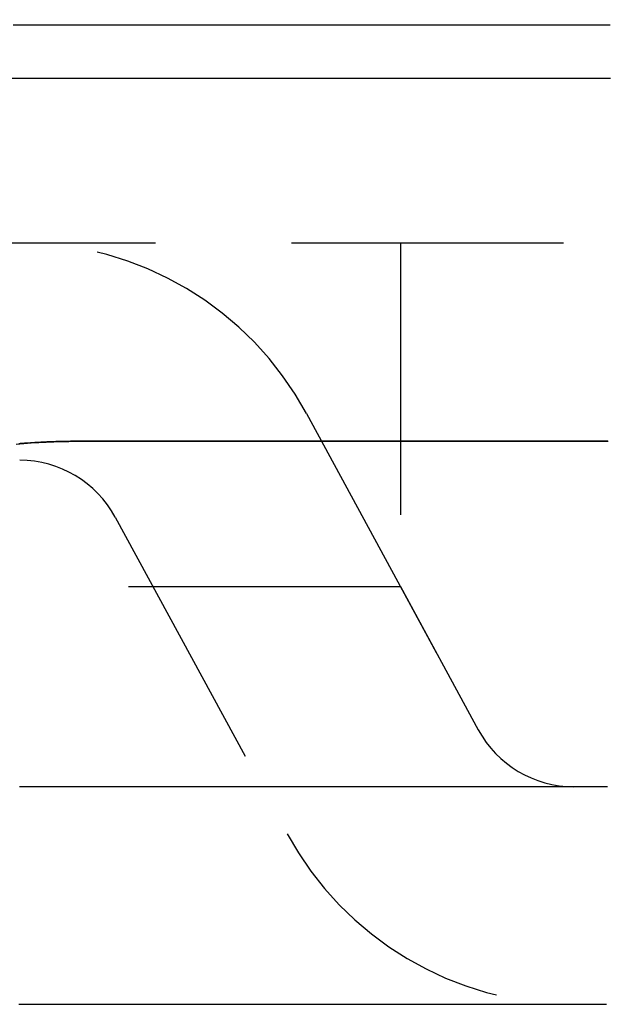
# Model space of a CAD drawing. Extents: x -224 to 51, y -174 to 2000.
# Drawn here: x 32 to 37, y -159 to -149 of the extents above; entities that cross this region are included whole.
import ezdxf

# ---------------------------------------------------------------- set-up
doc = ezdxf.new("R2010")
doc.units = 0
doc.header["$LTSCALE"] = 10
doc.linetypes.add('VERDECKT', pattern=[0.375, 0.25, -0.125])
doc.layers.get('0').update_dxf_attribs({"linetype": 'CONTINUOUS'})
doc.layers.add('STEMPEL', color=3, linetype='CONTINUOUS')

# ---------------------------------------------------------------- blocks, each defined once
blk = doc.blocks.new('A$CD172AA30')
at = {"color": 1, "linetype": 'VERDECKT'}
for p, q in [((4, -51.5), (46, -51.5)), ((35, -51.5), (35, -54.65863)), ((34.13632, -53.06828), (35.7161, -55.97724)), ((32.37877, -54.02276), (33.95856, -56.93172)), ((-35, -54.65863), (35, -54.65863)), ((35, -54.65863), (35.7161, -55.97724))]:
    blk.add_line(p, q, dxfattribs=at)
at = {"color": 3}
for points in [[(36.9277, -49.5, 0), (36.8508, -49.5, 0), (36.7736, -49.5, 0), (36.6962, -49.5, 0), (36.6185, -49.5, 0), (36.5406, -49.5, 0), (36.4624, -49.5, 0), (36.3839, -49.5, 0), (36.3052, -49.5, 0), (36.2263, -49.5, 0), (36.1471, -49.5, 0), (36.0677, -49.5, 0), (35.988, -49.5, 0), (35.908, -49.5, 0), (35.8278, -49.5, 0), (35.7474, -49.5, 0), (35.6667, -49.5, 0), (35.5858, -49.5, 0), (35.5046, -49.5, 0), (35.4231, -49.5, 0), (35.3415, -49.5, 0), (35.2596, -49.5, 0), (35.1774, -49.5, 0), (35.095, -49.5, 0), (35.0123, -49.5, 0), (34.9295, -49.5, 0), (34.8463, -49.5, 0), (34.7629, -49.5, 0), (34.6793, -49.5, 0), (34.5955, -49.5, 0), (34.5114, -49.5, 0), (34.4271, -49.5, 0), (34.3425, -49.5, 0), (34.2577, -49.5, 0), (34.1726, -49.5, 0), (34.0873, -49.5, 0), (34.0018, -49.5, 0), (33.9161, -49.5, 0), (33.8301, -49.5, 0), (33.7439, -49.5, 0), (33.6574, -49.5, 0), (33.5707, -49.5, 0), (33.4838, -49.5, 0), (33.3966, -49.5, 0), (33.3092, -49.5, 0), (33.2216, -49.5, 0), (33.1338, -49.5, 0), (33.0457, -49.5, 0), (32.9574, -49.5, 0), (32.8688, -49.5, 0), (32.7801, -49.5, 0), (32.6911, -49.5, 0), (32.6022, -49.5, 0), (32.5131, -49.5, 0), (32.424, -49.5, 0), (32.3348, -49.5, 0), (32.2455, -49.5, 0), (32.1562, -49.5, 0), (32.0668, -49.5, 0), (31.9773, -49.5, 0), (31.8877, -49.5, 0), (31.7981, -49.5, 0), (31.7085, -49.5, 0), (31.6187, -49.5, 0), (31.5289, -49.5, 0), (31.439, -49.5, 0)], [(36.9303, -49.99, 0), (36.8505, -49.99, 0), (36.7704, -49.99, 0), (36.6902, -49.99, 0), (36.6097, -49.99, 0), (36.529, -49.99, 0), (36.4481, -49.99, 0), (36.367, -49.99, 0), (36.2857, -49.99, 0), (36.2042, -49.99, 0), (36.1225, -49.99, 0), (36.0406, -49.99, 0), (35.9584, -49.99, 0), (35.8761, -49.99, 0), (35.7936, -49.99, 0), (35.7108, -49.99, 0), (35.6279, -49.99, 0), (35.5447, -49.99, 0), (35.4614, -49.99, 0), (35.3778, -49.99, 0), (35.2941, -49.99, 0), (35.2101, -49.99, 0), (35.126, -49.99, 0), (35.0416, -49.99, 0), (34.9571, -49.99, 0), (34.8723, -49.99, 0), (34.7874, -49.99, 0), (34.7023, -49.99, 0), (34.6169, -49.99, 0), (34.5314, -49.99, 0), (34.4457, -49.99, 0), (34.3598, -49.99, 0), (34.2737, -49.99, 0), (34.1874, -49.99, 0), (34.1009, -49.99, 0), (34.0144, -49.99, 0), (33.9279, -49.99, 0), (33.8414, -49.99, 0), (33.7549, -49.99, 0), (33.6684, -49.99, 0), (33.5819, -49.99, 0), (33.4954, -49.99, 0), (33.4089, -49.99, 0), (33.3224, -49.99, 0), (33.2359, -49.99, 0), (33.1494, -49.99, 0), (33.0629, -49.99, 0), (32.9764, -49.99, 0), (32.8899, -49.99, 0), (32.8034, -49.99, 0), (32.7169, -49.99, 0), (32.6304, -49.99, 0), (32.5439, -49.99, 0), (32.4574, -49.99, 0), (32.3709, -49.99, 0), (32.2844, -49.99, 0), (32.1979, -49.99, 0), (32.1114, -49.99, 0), (32.0249, -49.99, 0), (31.9384, -49.99, 0), (31.8519, -49.99, 0), (31.7654, -49.99, 0), (31.6789, -49.99, 0), (31.5924, -49.99, 0), (31.5059, -49.99, 0), (31.4194, -49.99, 0)], [(31.4929, -58.5, 0), (31.505, -58.5, 0), (31.517, -58.5, 0), (31.529, -58.5, 0), (31.5411, -58.5, 0), (31.5531, -58.5, 0), (31.5651, -58.5, 0), (31.5772, -58.5, 0), (31.5892, -58.5, 0), (31.6012, -58.5, 0), (31.6132, -58.5, 0), (31.6252, -58.5, 0), (31.6372, -58.5, 0), (31.6492, -58.5, 0), (31.6612, -58.5, 0), (31.6732, -58.5, 0), (31.6852, -58.5, 0), (31.6972, -58.5, 0), (31.7091, -58.5, 0), (31.7211, -58.5, 0), (31.7331, -58.5, 0), (31.745, -58.5, 0), (31.757, -58.5, 0), (31.7689, -58.5, 0), (31.7809, -58.5, 0), (31.7928, -58.5, 0), (31.8047, -58.5, 0), (31.8167, -58.5, 0), (31.8286, -58.5, 0), (31.8405, -58.5, 0), (31.8524, -58.5, 0), (31.8643, -58.5, 0), (31.8762, -58.5, 0), (31.8881, -58.5, 0), (31.9, -58.5, 0), (31.9119, -58.5, 0), (31.9238, -58.5, 0), (31.9357, -58.5, 0), (31.9476, -58.5, 0), (31.9594, -58.5, 0), (31.9713, -58.5, 0), (31.9832, -58.5, 0), (31.995, -58.5, 0), (32.0069, -58.5, 0), (32.0187, -58.5, 0), (32.0306, -58.5, 0), (32.0424, -58.5, 0), (32.0542, -58.5, 0), (32.0661, -58.5, 0), (32.0779, -58.5, 0), (32.0897, -58.5, 0), (32.1015, -58.5, 0), (32.1133, -58.5, 0), (32.1251, -58.5, 0), (32.1369, -58.5, 0), (32.1487, -58.5, 0), (32.1605, -58.5, 0), (32.1723, -58.5, 0), (32.1841, -58.5, 0), (32.1959, -58.5, 0), (32.2076, -58.5, 0), (32.2194, -58.5, 0), (32.2312, -58.5, 0), (32.2429, -58.5, 0), (32.2547, -58.5, 0), (32.2664, -58.5, 0), (32.2782, -58.5, 0), (32.2899, -58.5, 0), (32.3016, -58.5, 0), (32.3134, -58.5, 0), (32.3251, -58.5, 0), (32.3368, -58.5, 0), (32.3485, -58.5, 0), (32.3602, -58.5, 0), (32.3719, -58.5, 0), (32.3836, -58.5, 0), (32.3953, -58.5, 0), (32.407, -58.5, 0), (32.4187, -58.5, 0), (32.4304, -58.5, 0), (32.442, -58.5, 0), (32.4537, -58.5, 0), (32.4654, -58.5, 0), (32.477, -58.5, 0), (32.4887, -58.5, 0), (32.5003, -58.5, 0), (32.512, -58.5, 0), (32.5236, -58.5, 0), (32.5353, -58.5, 0), (32.5469, -58.5, 0), (32.5585, -58.5, 0), (32.5701, -58.5, 0), (32.5817, -58.5, 0), (32.5933, -58.5, 0), (32.605, -58.5, 0), (32.6166, -58.5, 0), (32.6282, -58.5, 0), (32.6397, -58.5, 0), (32.6513, -58.5, 0), (32.6629, -58.5, 0), (32.6745, -58.5, 0), (32.6861, -58.5, 0), (32.6976, -58.5, 0), (32.7092, -58.5, 0), (32.7207, -58.5, 0), (32.7323, -58.5, 0), (32.7438, -58.5, 0), (32.7554, -58.5, 0), (32.7669, -58.5, 0), (32.7784, -58.5, 0), (32.79, -58.5, 0), (32.8015, -58.5, 0), (32.813, -58.5, 0), (32.8245, -58.5, 0), (32.836, -58.5, 0), (32.8475, -58.5, 0), (32.859, -58.5, 0), (32.8705, -58.5, 0), (32.882, -58.5, 0), (32.8935, -58.5, 0), (32.905, -58.5, 0), (32.9164, -58.5, 0), (32.9279, -58.5, 0), (32.9394, -58.5, 0), (32.9508, -58.5, 0), (32.9623, -58.5, 0), (32.9737, -58.5, 0), (32.9852, -58.5, 0), (32.9966, -58.5, 0), (33.008, -58.5, 0), (33.0195, -58.5, 0), (33.0309, -58.5, 0), (33.0423, -58.5, 0), (33.0537, -58.5, 0), (33.0651, -58.5, 0), (33.0765, -58.5, 0), (33.0879, -58.5, 0), (33.0993, -58.5, 0), (33.1107, -58.5, 0), (33.1221, -58.5, 0), (33.1335, -58.5, 0), (33.1448, -58.5, 0), (33.1562, -58.5, 0), (33.1676, -58.5, 0), (33.1789, -58.5, 0), (33.1903, -58.5, 0), (33.2016, -58.5, 0), (33.213, -58.5, 0), (33.2243, -58.5, 0), (33.2356, -58.5, 0), (33.247, -58.5, 0), (33.2583, -58.5, 0), (33.2696, -58.5, 0), (33.2809, -58.5, 0), (33.2922, -58.5, 0), (33.3035, -58.5, 0), (33.3148, -58.5, 0), (33.3261, -58.5, 0), (33.3374, -58.5, 0), (33.3487, -58.5, 0), (33.36, -58.5, 0), (33.3713, -58.5, 0), (33.3825, -58.5, 0), (33.3938, -58.5, 0), (33.4051, -58.5, 0), (33.4163, -58.5, 0), (33.4276, -58.5, 0), (33.4388, -58.5, 0), (33.45, -58.5, 0), (33.4613, -58.5, 0), (33.4725, -58.5, 0), (33.4837, -58.5, 0), (33.495, -58.5, 0), (33.5062, -58.5, 0), (33.5174, -58.5, 0), (33.5286, -58.5, 0), (33.5398, -58.5, 0), (33.551, -58.5, 0), (33.5622, -58.5, 0), (33.5734, -58.5, 0), (33.5845, -58.5, 0), (33.5957, -58.5, 0), (33.6069, -58.5, 0), (33.6181, -58.5, 0), (33.6292, -58.5, 0), (33.6404, -58.5, 0), (33.6515, -58.5, 0), (33.6627, -58.5, 0), (33.6738, -58.5, 0), (33.685, -58.5, 0), (33.6961, -58.5, 0), (33.7072, -58.5, 0), (33.7183, -58.5, 0), (33.7295, -58.5, 0), (33.7406, -58.5, 0), (33.7517, -58.5, 0), (33.7628, -58.5, 0), (33.7739, -58.5, 0), (33.785, -58.5, 0), (33.7961, -58.5, 0), (33.8072, -58.5, 0), (33.8182, -58.5, 0), (33.8293, -58.5, 0), (33.8404, -58.5, 0), (33.8514, -58.5, 0), (33.8625, -58.5, 0), (33.8736, -58.5, 0), (33.8846, -58.5, 0), (33.8957, -58.5, 0), (33.9067, -58.5, 0), (33.9177, -58.5, 0), (33.9288, -58.5, 0), (33.9398, -58.5, 0), (33.9508, -58.5, 0), (33.9618, -58.5, 0), (33.9728, -58.5, 0), (33.9838, -58.5, 0), (33.9948, -58.5, 0), (34.0058, -58.5, 0), (34.0168, -58.5, 0), (34.0278, -58.5, 0), (34.0388, -58.5, 0), (34.0498, -58.5, 0), (34.0608, -58.5, 0), (34.0717, -58.5, 0), (34.0827, -58.5, 0), (34.0936, -58.5, 0), (34.1046, -58.5, 0), (34.1155, -58.5, 0), (34.1265, -58.5, 0), (34.1374, -58.5, 0), (34.1484, -58.5, 0), (34.1593, -58.5, 0), (34.1702, -58.5, 0), (34.1811, -58.5, 0), (34.1921, -58.5, 0), (34.203, -58.5, 0), (34.2139, -58.5, 0), (34.2248, -58.5, 0), (34.2357, -58.5, 0), (34.2466, -58.5, 0), (34.2574, -58.5, 0), (34.2683, -58.5, 0), (34.2792, -58.5, 0), (34.2901, -58.5, 0), (34.3009, -58.5, 0), (34.3118, -58.5, 0), (34.3226, -58.5, 0), (34.3335, -58.5, 0), (34.3443, -58.5, 0), (34.3552, -58.5, 0), (34.366, -58.5, 0), (34.3769, -58.5, 0), (34.3877, -58.5, 0), (34.3985, -58.5, 0), (34.4093, -58.5, 0), (34.4201, -58.5, 0), (34.431, -58.5, 0), (34.4418, -58.5, 0), (34.4526, -58.5, 0), (34.4634, -58.5, 0), (34.4741, -58.5, 0), (34.4849, -58.5, 0), (34.4957, -58.5, 0), (34.5065, -58.5, 0), (34.5173, -58.5, 0), (34.528, -58.5, 0), (34.5388, -58.5, 0), (34.5495, -58.5, 0), (34.5603, -58.5, 0), (34.571, -58.5, 0), (34.5818, -58.5, 0), (34.5925, -58.5, 0), (34.6033, -58.5, 0), (34.614, -58.5, 0), (34.6247, -58.5, 0), (34.6354, -58.5, 0), (34.6461, -58.5, 0), (34.6569, -58.5, 0), (34.6676, -58.5, 0), (34.6783, -58.5, 0), (34.689, -58.5, 0), (34.6996, -58.5, 0), (34.7103, -58.5, 0), (34.721, -58.5, 0), (34.7317, -58.5, 0), (34.7424, -58.5, 0), (34.753, -58.5, 0), (34.7637, -58.5, 0), (34.7744, -58.5, 0), (34.785, -58.5, 0), (34.7957, -58.5, 0), (34.8063, -58.5, 0), (34.8169, -58.5, 0), (34.8276, -58.5, 0), (34.8382, -58.5, 0), (34.8488, -58.5, 0), (34.8594, -58.5, 0), (34.8701, -58.5, 0), (34.8807, -58.5, 0), (34.8913, -58.5, 0), (34.9019, -58.5, 0), (34.9125, -58.5, 0), (34.9231, -58.5, 0), (34.9336, -58.5, 0), (34.9442, -58.5, 0), (34.9548, -58.5, 0), (34.9654, -58.5, 0), (34.9759, -58.5, 0), (34.9865, -58.5, 0), (34.9971, -58.5, 0), (35.0076, -58.5, 0), (35.0182, -58.5, 0), (35.0287, -58.5, 0), (35.0392, -58.5, 0), (35.0498, -58.5, 0), (35.0603, -58.5, 0), (35.0708, -58.5, 0), (35.0813, -58.5, 0), (35.0918, -58.5, 0), (35.1024, -58.5, 0), (35.1129, -58.5, 0), (35.1234, -58.5, 0), (35.1339, -58.5, 0), (35.1443, -58.5, 0), (35.1548, -58.5, 0), (35.1653, -58.5, 0), (35.1758, -58.5, 0), (35.1863, -58.5, 0), (35.1967, -58.5, 0), (35.2072, -58.5, 0), (35.2176, -58.5, 0), (35.2281, -58.5, 0), (35.2385, -58.5, 0), (35.249, -58.5, 0), (35.2594, -58.5, 0), (35.2698, -58.5, 0), (35.2803, -58.5, 0), (35.2907, -58.5, 0), (35.3011, -58.5, 0), (35.3115, -58.5, 0), (35.3219, -58.5, 0), (35.3323, -58.5, 0), (35.3427, -58.5, 0), (35.3531, -58.5, 0), (35.3635, -58.5, 0), (35.3739, -58.5, 0), (35.3843, -58.5, 0), (35.3946, -58.5, 0), (35.405, -58.5, 0), (35.4154, -58.5, 0), (35.4257, -58.5, 0), (35.4361, -58.5, 0), (35.4464, -58.5, 0), (35.4568, -58.5, 0), (35.4671, -58.5, 0), (35.4774, -58.5, 0), (35.4878, -58.5, 0), (35.4981, -58.5, 0), (35.5084, -58.5, 0), (35.5187, -58.5, 0), (35.529, -58.5, 0), (35.5393, -58.5, 0), (35.5496, -58.5, 0), (35.5599, -58.5, 0), (35.5702, -58.5, 0), (35.5805, -58.5, 0), (35.5908, -58.5, 0), (35.6011, -58.5, 0), (35.6113, -58.5, 0), (35.6216, -58.5, 0), (35.6318, -58.5, 0), (35.6421, -58.5, 0), (35.6524, -58.5, 0), (35.6626, -58.5, 0), (35.6728, -58.5, 0), (35.6831, -58.5, 0), (35.6933, -58.5, 0), (35.7035, -58.5, 0), (35.7137, -58.5, 0), (35.724, -58.5, 0), (35.7342, -58.5, 0), (35.7444, -58.5, 0), (35.7546, -58.5, 0), (35.7648, -58.5, 0), (35.775, -58.5, 0), (35.7851, -58.5, 0), (35.7953, -58.5, 0), (35.8055, -58.5, 0), (35.8157, -58.5, 0), (35.8258, -58.5, 0), (35.836, -58.5, 0), (35.8462, -58.5, 0), (35.8563, -58.5, 0), (35.8665, -58.5, 0), (35.8766, -58.5, 0), (35.8867, -58.5, 0), (35.8969, -58.5, 0), (35.907, -58.5, 0), (35.9171, -58.5, 0), (35.9272, -58.5, 0), (35.9373, -58.5, 0), (35.9474, -58.5, 0), (35.9575, -58.5, 0), (35.9676, -58.5, 0), (35.9777, -58.5, 0), (35.9878, -58.5, 0), (35.9979, -58.5, 0), (36.008, -58.5, 0), (36.018, -58.5, 0), (36.0281, -58.5, 0), (36.0382, -58.5, 0), (36.0482, -58.5, 0), (36.0583, -58.5, 0), (36.0683, -58.5, 0), (36.0784, -58.5, 0), (36.0884, -58.5, 0), (36.0984, -58.5, 0), (36.1084, -58.5, 0), (36.1185, -58.5, 0), (36.1285, -58.5, 0), (36.1385, -58.5, 0), (36.1485, -58.5, 0), (36.1585, -58.5, 0), (36.1685, -58.5, 0), (36.1785, -58.5, 0), (36.1885, -58.5, 0), (36.1985, -58.5, 0), (36.2084, -58.5, 0), (36.2184, -58.5, 0), (36.2284, -58.5, 0), (36.2383, -58.5, 0), (36.2483, -58.5, 0), (36.2582, -58.5, 0), (36.2682, -58.5, 0), (36.2781, -58.5, 0), (36.288, -58.5, 0), (36.298, -58.5, 0), (36.3079, -58.5, 0), (36.3178, -58.5, 0), (36.3277, -58.5, 0), (36.3376, -58.5, 0), (36.3475, -58.5, 0), (36.3574, -58.5, 0), (36.3673, -58.5, 0), (36.3772, -58.5, 0), (36.3871, -58.5, 0), (36.397, -58.5, 0), (36.4069, -58.5, 0), (36.4167, -58.5, 0), (36.4266, -58.5, 0), (36.4364, -58.5, 0), (36.4463, -58.5, 0), (36.4561, -58.5, 0), (36.466, -58.5, 0), (36.4758, -58.5, 0), (36.4857, -58.5, 0), (36.4955, -58.5, 0), (36.5053, -58.5, 0), (36.5151, -58.5, 0), (36.5249, -58.5, 0), (36.5347, -58.5, 0), (36.5445, -58.5, 0), (36.5543, -58.5, 0), (36.5641, -58.5, 0), (36.5739, -58.5, 0), (36.5837, -58.5, 0), (36.5935, -58.5, 0), (36.6032, -58.5, 0), (36.613, -58.5, 0), (36.6228, -58.5, 0), (36.6325, -58.5, 0), (36.6423, -58.5, 0), (36.652, -58.5, 0), (36.6618, -58.5, 0), (36.6715, -58.5, 0), (36.6812, -58.5, 0), (36.6909, -58.5, 0), (36.7007, -58.5, 0), (36.7104, -58.5, 0), (36.7201, -58.5, 0), (36.7298, -58.5, 0), (36.7395, -58.5, 0), (36.7492, -58.5, 0), (36.7589, -58.5, 0), (36.7685, -58.5, 0), (36.7782, -58.5, 0), (36.7879, -58.5, 0), (36.7976, -58.5, 0), (36.8072, -58.5, 0), (36.8169, -58.5, 0), (36.8265, -58.5, 0), (36.8362, -58.5, 0), (36.8458, -58.5, 0), (36.8554, -58.5, 0), (36.8651, -58.5, 0), (36.8747, -58.5, 0), (36.8843, -58.5, 0), (36.8939, -58.5, 0)]]:
    blk.add_polyline3d(points, dxfattribs=at)
at = {"color": 1}
for points in [[(31.4674, -53.35, 0), (31.5021, -53.3471, 0), (31.5368, -53.3444, 0), (31.5715, -53.3418, 0), (31.6062, -53.3395, 0), (31.6409, -53.3373, 0), (31.6755, -53.3353, 0), (31.7101, -53.3334, 0), (31.7447, -53.3318, 0), (31.7793, -53.3303, 0), (31.8138, -53.329, 0), (31.8483, -53.3279, 0), (31.8827, -53.3269, 0), (31.9172, -53.3261, 0), (31.9516, -53.3256, 0), (31.9859, -53.3252, 0), (32.0203, -53.3249, 0), (32.0547, -53.3249, 0), (32.0897, -53.3249, 0), (32.1251, -53.3249, 0), (32.1605, -53.3249, 0), (32.1959, -53.3249, 0), (32.2312, -53.3249, 0), (32.2665, -53.3249, 0), (32.3018, -53.3249, 0), (32.337, -53.3249, 0), (32.3722, -53.3249, 0), (32.4074, -53.3249, 0), (32.4425, -53.3249, 0), (32.4776, -53.3249, 0), (32.5126, -53.3249, 0), (32.5476, -53.3249, 0), (32.5826, -53.3249, 0), (32.6175, -53.3249, 0), (32.6524, -53.3249, 0), (32.6872, -53.3249, 0), (32.722, -53.3249, 0), (32.7568, -53.3249, 0), (32.7915, -53.3249, 0), (32.8262, -53.3248, 0), (32.8609, -53.3248, 0), (32.8955, -53.3248, 0), (32.9301, -53.3248, 0), (32.9646, -53.3248, 0), (32.9991, -53.3248, 0), (33.0336, -53.3248, 0), (33.068, -53.3248, 0), (33.1024, -53.3248, 0), (33.1367, -53.3248, 0), (33.171, -53.3248, 0), (33.2053, -53.3248, 0), (33.2395, -53.3248, 0), (33.2737, -53.3248, 0), (33.3079, -53.3248, 0), (33.342, -53.3248, 0), (33.376, -53.3248, 0), (33.4101, -53.3248, 0), (33.4441, -53.3248, 0), (33.478, -53.3248, 0), (33.512, -53.3248, 0), (33.5458, -53.3248, 0), (33.5797, -53.3248, 0), (33.6135, -53.3248, 0), (33.6472, -53.3248, 0), (33.681, -53.3247, 0), (33.7147, -53.3247, 0), (33.7483, -53.3247, 0), (33.7819, -53.3247, 0), (33.8155, -53.3247, 0), (33.849, -53.3247, 0), (33.8825, -53.3247, 0), (33.9159, -53.3247, 0), (33.9493, -53.3247, 0), (33.9827, -53.3247, 0), (34.0161, -53.3247, 0), (34.0493, -53.3247, 0), (34.0826, -53.3247, 0), (34.1158, -53.3247, 0), (34.149, -53.3247, 0), (34.1821, -53.3247, 0), (34.2152, -53.3247, 0), (34.2483, -53.3247, 0), (34.2813, -53.3247, 0), (34.3143, -53.3247, 0), (34.3472, -53.3247, 0), (34.3801, -53.3247, 0), (34.4129, -53.3247, 0), (34.4458, -53.3247, 0), (34.4785, -53.3246, 0), (34.5113, -53.3246, 0), (34.544, -53.3246, 0), (34.5766, -53.3246, 0), (34.6093, -53.3246, 0), (34.6418, -53.3246, 0), (34.6744, -53.3246, 0), (34.7069, -53.3246, 0), (34.7393, -53.3246, 0), (34.7717, -53.3246, 0), (34.8041, -53.3246, 0), (34.8365, -53.3246, 0), (34.8688, -53.3246, 0), (34.901, -53.3246, 0), (34.9332, -53.3246, 0), (34.9654, -53.3246, 0), (34.9975, -53.3246, 0), (35.0296, -53.3246, 0), (35.0617, -53.3246, 0), (35.0937, -53.3246, 0), (35.1257, -53.3246, 0), (35.1576, -53.3246, 0), (35.1895, -53.3246, 0), (35.2214, -53.3246, 0), (35.2532, -53.3246, 0), (35.285, -53.3246, 0), (35.3167, -53.3246, 0), (35.3484, -53.3246, 0), (35.38, -53.3246, 0), (35.4117, -53.3246, 0), (35.4432, -53.3246, 0), (35.4748, -53.3246, 0), (35.5062, -53.3246, 0), (35.5377, -53.3246, 0), (35.5691, -53.3246, 0), (35.6005, -53.3246, 0), (35.6318, -53.3246, 0), (35.6631, -53.3246, 0), (35.6943, -53.3247, 0), (35.7255, -53.3247, 0), (35.7567, -53.3247, 0), (35.7878, -53.3247, 0), (35.8189, -53.3247, 0), (35.8499, -53.3247, 0), (35.8809, -53.3247, 0), (35.9119, -53.3247, 0), (35.9428, -53.3247, 0), (35.9737, -53.3247, 0), (36.0045, -53.3247, 0), (36.0353, -53.3247, 0), (36.0661, -53.3247, 0), (36.0968, -53.3247, 0), (36.1274, -53.3247, 0), (36.1581, -53.3248, 0), (36.1886, -53.3248, 0), (36.2192, -53.3248, 0), (36.2497, -53.3248, 0), (36.2802, -53.3248, 0), (36.3106, -53.3248, 0), (36.3409, -53.3248, 0), (36.3713, -53.3248, 0), (36.4016, -53.3248, 0), (36.4318, -53.3248, 0), (36.462, -53.3249, 0), (36.4922, -53.3249, 0), (36.5223, -53.3249, 0), (36.5524, -53.3249, 0), (36.5824, -53.3249, 0), (36.6124, -53.3249, 0), (36.6424, -53.3249, 0), (36.6723, -53.3249, 0), (36.7021, -53.3249, 0), (36.732, -53.325, 0), (36.7617, -53.325, 0), (36.7915, -53.325, 0), (36.8212, -53.325, 0), (36.8508, -53.325, 0), (36.8804, -53.325, 0), (36.91, -53.325, 0)], [(36.9061, -53.3252, 0), (36.8766, -53.3252, 0), (36.847, -53.3252, 0), (36.8173, -53.3252, 0), (36.7876, -53.3251, 0), (36.7579, -53.3251, 0), (36.7281, -53.3251, 0), (36.6983, -53.3251, 0), (36.6684, -53.3251, 0), (36.6385, -53.3251, 0), (36.6085, -53.3251, 0), (36.5786, -53.3251, 0), (36.5485, -53.3251, 0), (36.5184, -53.3251, 0), (36.4883, -53.325, 0), (36.4582, -53.325, 0), (36.428, -53.325, 0), (36.3977, -53.325, 0), (36.3674, -53.325, 0), (36.3371, -53.325, 0), (36.3067, -53.325, 0), (36.2763, -53.325, 0), (36.2458, -53.325, 0), (36.2154, -53.325, 0), (36.1848, -53.325, 0), (36.1542, -53.3249, 0), (36.1236, -53.3249, 0), (36.0929, -53.3249, 0), (36.0622, -53.3249, 0), (36.0315, -53.3249, 0), (36.0007, -53.3249, 0), (35.9699, -53.3249, 0), (35.939, -53.3249, 0), (35.9081, -53.3249, 0), (35.8771, -53.3249, 0), (35.8461, -53.3249, 0), (35.8151, -53.3248, 0), (35.784, -53.3248, 0), (35.7529, -53.3248, 0), (35.7217, -53.3248, 0), (35.6905, -53.3248, 0), (35.6592, -53.3248, 0), (35.628, -53.3248, 0), (35.5966, -53.3248, 0), (35.5652, -53.3248, 0), (35.5338, -53.3248, 0), (35.5024, -53.3248, 0), (35.4709, -53.3248, 0), (35.4393, -53.3248, 0), (35.4078, -53.3248, 0), (35.3761, -53.3248, 0), (35.3445, -53.3248, 0), (35.3128, -53.3247, 0), (35.281, -53.3247, 0), (35.2493, -53.3247, 0), (35.2174, -53.3247, 0), (35.1856, -53.3247, 0), (35.1536, -53.3247, 0), (35.1217, -53.3247, 0), (35.0897, -53.3247, 0), (35.0577, -53.3247, 0), (35.0256, -53.3247, 0), (34.9935, -53.3247, 0), (34.9613, -53.3247, 0), (34.9291, -53.3247, 0), (34.8969, -53.3247, 0), (34.8646, -53.3247, 0), (34.8323, -53.3247, 0), (34.8, -53.3247, 0), (34.7676, -53.3247, 0), (34.7351, -53.3247, 0), (34.7026, -53.3247, 0), (34.6701, -53.3247, 0), (34.6376, -53.3247, 0), (34.605, -53.3247, 0), (34.5723, -53.3248, 0), (34.5396, -53.3248, 0), (34.5069, -53.3248, 0), (34.4741, -53.3248, 0), (34.4413, -53.3248, 0), (34.4085, -53.3248, 0), (34.3756, -53.3248, 0), (34.3427, -53.3248, 0), (34.3097, -53.3248, 0), (34.2767, -53.3248, 0), (34.2437, -53.3248, 0), (34.2106, -53.3248, 0), (34.1775, -53.3248, 0), (34.1443, -53.3248, 0), (34.1111, -53.3248, 0), (34.0779, -53.3248, 0), (34.0446, -53.3248, 0), (34.0113, -53.3248, 0), (33.9779, -53.3248, 0), (33.9446, -53.3248, 0), (33.9111, -53.3248, 0), (33.8776, -53.3248, 0), (33.8441, -53.3248, 0), (33.8106, -53.3249, 0), (33.777, -53.3249, 0), (33.7434, -53.3249, 0), (33.7097, -53.3249, 0), (33.676, -53.3249, 0), (33.6422, -53.3249, 0), (33.6084, -53.3249, 0), (33.5746, -53.3249, 0), (33.5407, -53.3249, 0), (33.5068, -53.3249, 0), (33.4729, -53.3249, 0), (33.4389, -53.3249, 0), (33.4049, -53.3249, 0), (33.3708, -53.3249, 0), (33.3367, -53.3249, 0), (33.3026, -53.3249, 0), (33.2684, -53.3249, 0), (33.2342, -53.3249, 0), (33.1999, -53.3249, 0), (33.1657, -53.3249, 0), (33.1313, -53.3249, 0), (33.097, -53.3249, 0), (33.0625, -53.3249, 0), (33.0281, -53.3249, 0), (32.9936, -53.3249, 0), (32.9591, -53.3249, 0), (32.9245, -53.3249, 0), (32.8899, -53.3249, 0), (32.8553, -53.3249, 0), (32.8206, -53.3249, 0), (32.7859, -53.3249, 0), (32.7512, -53.3249, 0), (32.7164, -53.3249, 0), (32.6815, -53.3249, 0), (32.6467, -53.3249, 0), (32.6118, -53.3249, 0), (32.5768, -53.3249, 0), (32.5419, -53.3249, 0), (32.5068, -53.3249, 0), (32.4718, -53.3249, 0), (32.4367, -53.3249, 0), (32.4016, -53.3249, 0), (32.3664, -53.3249, 0), (32.3312, -53.3249, 0), (32.296, -53.3249, 0), (32.2607, -53.3249, 0), (32.2254, -53.3249, 0), (32.19, -53.3249, 0), (32.1546, -53.3249, 0), (32.1192, -53.3249, 0), (32.0833, -53.3249, 0), (32.0468, -53.3249, 0)], [(32.0468, -53.3249, 0), (32.0335, -53.3249, 0), (32.0202, -53.3249, 0), (32.0068, -53.325, 0), (31.9933, -53.3251, 0), (31.9798, -53.3252, 0), (31.9663, -53.3254, 0), (31.9528, -53.3255, 0), (31.9393, -53.3257, 0), (31.9257, -53.326, 0), (31.9122, -53.3262, 0), (31.8987, -53.3265, 0), (31.8852, -53.3269, 0), (31.8716, -53.3272, 0), (31.8581, -53.3276, 0), (31.8445, -53.328, 0), (31.831, -53.3284, 0), (31.8174, -53.3289, 0), (31.8038, -53.3293, 0), (31.7903, -53.3298, 0), (31.7767, -53.3304, 0), (31.7631, -53.331, 0), (31.7495, -53.3315, 0), (31.736, -53.3322, 0), (31.7224, -53.3328, 0), (31.7088, -53.3335, 0), (31.6952, -53.3342, 0), (31.6816, -53.3349, 0), (31.6679, -53.3357, 0), (31.6543, -53.3365, 0), (31.6407, -53.3373, 0), (31.6271, -53.3381, 0), (31.6135, -53.339, 0), (31.5998, -53.3399, 0), (31.5862, -53.3408, 0), (31.5726, -53.3418, 0), (31.5589, -53.3428, 0), (31.5453, -53.3438, 0), (31.5316, -53.3448, 0), (31.518, -53.3459, 0), (31.5043, -53.3469, 0), (31.4907, -53.3481, 0)], [(36.8937, -56.5, 0), (36.8749, -56.5, 0), (36.8561, -56.5, 0), (36.8373, -56.5, 0), (36.8185, -56.5, 0), (36.7996, -56.5, 0), (36.7807, -56.5, 0), (36.7618, -56.5, 0), (36.7429, -56.5, 0), (36.7239, -56.5, 0), (36.705, -56.5, 0), (36.686, -56.5, 0), (36.667, -56.5, 0), (36.6479, -56.5, 0), (36.6289, -56.5, 0), (36.6098, -56.5, 0), (36.5907, -56.5, 0), (36.5716, -56.5, 0), (36.5524, -56.5, 0), (36.5333, -56.5, 0), (36.5141, -56.5, 0), (36.4949, -56.5, 0), (36.4756, -56.5, 0), (36.4564, -56.5, 0), (36.4371, -56.5, 0), (36.4178, -56.5, 0), (36.3985, -56.5, 0), (36.3792, -56.5, 0), (36.3598, -56.5, 0), (36.3405, -56.5, 0), (36.3211, -56.5, 0), (36.3016, -56.5, 0), (36.2822, -56.5, 0), (36.2627, -56.5, 0), (36.2433, -56.5, 0), (36.2238, -56.5, 0), (36.2042, -56.5, 0), (36.1847, -56.5, 0), (36.1651, -56.5, 0), (36.1455, -56.5, 0), (36.1259, -56.5, 0), (36.1063, -56.5, 0), (36.0866, -56.5, 0), (36.067, -56.5, 0), (36.0473, -56.5, 0), (36.0276, -56.5, 0), (36.0078, -56.5, 0), (35.9881, -56.5, 0), (35.9683, -56.5, 0), (35.9485, -56.5, 0), (35.9287, -56.5, 0), (35.9088, -56.5, 0), (35.889, -56.5, 0), (35.8691, -56.5, 0), (35.8492, -56.5, 0), (35.8293, -56.5, 0), (35.8093, -56.5, 0), (35.7894, -56.5, 0), (35.7694, -56.5, 0), (35.7494, -56.5, 0), (35.7294, -56.5, 0), (35.7093, -56.5, 0), (35.6893, -56.5, 0), (35.6692, -56.5, 0), (35.6491, -56.5, 0), (35.6289, -56.5, 0), (35.6088, -56.5, 0), (35.5886, -56.5, 0), (35.5684, -56.5, 0), (35.5482, -56.5, 0), (35.528, -56.5, 0), (35.5077, -56.5, 0), (35.4875, -56.5, 0), (35.4672, -56.5, 0), (35.4469, -56.5, 0), (35.4265, -56.5, 0), (35.4062, -56.5, 0), (35.3858, -56.5, 0), (35.3654, -56.5, 0), (35.345, -56.5, 0), (35.3246, -56.5, 0), (35.3041, -56.5, 0), (35.2836, -56.5, 0), (35.2631, -56.5, 0), (35.2426, -56.5, 0), (35.2221, -56.5, 0), (35.2015, -56.5, 0), (35.181, -56.5, 0), (35.1604, -56.5, 0), (35.1397, -56.5, 0), (35.1191, -56.5, 0), (35.0985, -56.5, 0), (35.0778, -56.5, 0), (35.0571, -56.5, 0), (35.0364, -56.5, 0), (35.0156, -56.5, 0), (34.9949, -56.5, 0), (34.9741, -56.5, 0), (34.9533, -56.5, 0), (34.9325, -56.5, 0), (34.9117, -56.5, 0), (34.8908, -56.5, 0), (34.8699, -56.5, 0), (34.849, -56.5, 0), (34.8281, -56.5, 0), (34.8072, -56.5, 0), (34.7862, -56.5, 0), (34.7652, -56.5, 0), (34.7442, -56.5, 0), (34.7232, -56.5, 0), (34.7022, -56.5, 0), (34.6811, -56.5, 0), (34.6601, -56.5, 0), (34.639, -56.5, 0), (34.6179, -56.5, 0), (34.5967, -56.5, 0), (34.5756, -56.5, 0), (34.5544, -56.5, 0), (34.5332, -56.5, 0), (34.512, -56.5, 0), (34.4908, -56.5, 0), (34.4695, -56.5, 0), (34.4483, -56.5, 0), (34.427, -56.5, 0), (34.4057, -56.5, 0), (34.3843, -56.5, 0), (34.363, -56.5, 0), (34.3416, -56.5, 0), (34.3202, -56.5, 0), (34.2988, -56.5, 0), (34.2774, -56.5, 0), (34.256, -56.5, 0), (34.2345, -56.5, 0), (34.213, -56.5, 0), (34.1915, -56.5, 0), (34.17, -56.5, 0), (34.1485, -56.5, 0), (34.1269, -56.5, 0), (34.1053, -56.5, 0), (34.0837, -56.5, 0), (34.0621, -56.5, 0), (34.0405, -56.5, 0), (34.0188, -56.5, 0), (33.9971, -56.5, 0), (33.9754, -56.5, 0), (33.9537, -56.5, 0), (33.932, -56.5, 0), (33.9103, -56.5, 0), (33.8885, -56.5, 0), (33.8667, -56.5, 0), (33.8449, -56.5, 0), (33.8231, -56.5, 0), (33.8012, -56.5, 0), (33.7794, -56.5, 0), (33.7575, -56.5, 0), (33.7356, -56.5, 0), (33.7137, -56.5, 0), (33.6917, -56.5, 0), (33.6698, -56.5, 0), (33.6478, -56.5, 0), (33.6258, -56.5, 0), (33.6038, -56.5, 0), (33.5817, -56.5, 0), (33.5597, -56.5, 0), (33.5376, -56.5, 0), (33.5155, -56.5, 0), (33.4934, -56.5, 0), (33.4713, -56.5, 0), (33.4492, -56.5, 0), (33.427, -56.5, 0), (33.4048, -56.5, 0), (33.3826, -56.5, 0), (33.3604, -56.5, 0), (33.3381, -56.5, 0), (33.3159, -56.5, 0), (33.2936, -56.5, 0), (33.2713, -56.5, 0), (33.249, -56.5, 0), (33.2267, -56.5, 0), (33.2043, -56.5, 0), (33.182, -56.5, 0), (33.1596, -56.5, 0), (33.1372, -56.5, 0), (33.1147, -56.5, 0), (33.0923, -56.5, 0), (33.0698, -56.5, 0), (33.0473, -56.5, 0), (33.0248, -56.5, 0), (33.0023, -56.5, 0), (32.9798, -56.5, 0), (32.9572, -56.5, 0), (32.9347, -56.5, 0), (32.9121, -56.5, 0), (32.8894, -56.5, 0), (32.8668, -56.5, 0), (32.8442, -56.5, 0), (32.8215, -56.5, 0), (32.7988, -56.5, 0), (32.7761, -56.5, 0), (32.7534, -56.5, 0), (32.7306, -56.5, 0), (32.7079, -56.5, 0), (32.6851, -56.5, 0), (32.6623, -56.5, 0), (32.6395, -56.5, 0), (32.6166, -56.5, 0), (32.5938, -56.5, 0), (32.5709, -56.5, 0), (32.548, -56.5, 0), (32.5251, -56.5, 0), (32.5021, -56.5, 0), (32.4792, -56.5, 0), (32.4562, -56.5, 0), (32.4332, -56.5, 0), (32.4102, -56.5, 0), (32.3872, -56.5, 0), (32.3642, -56.5, 0), (32.3411, -56.5, 0), (32.318, -56.5, 0), (32.2949, -56.5, 0), (32.2718, -56.5, 0), (32.2487, -56.5, 0), (32.2255, -56.5, 0), (32.2023, -56.5, 0), (32.1791, -56.5, 0), (32.1559, -56.5, 0), (32.1327, -56.5, 0), (32.1094, -56.5, 0), (32.0862, -56.5, 0), (32.0629, -56.5, 0), (32.0396, -56.5, 0), (32.0162, -56.5, 0), (31.9929, -56.5, 0), (31.9695, -56.5, 0), (31.9462, -56.5, 0), (31.9228, -56.5, 0), (31.8993, -56.5, 0), (31.8759, -56.5, 0), (31.8525, -56.5, 0), (31.829, -56.5, 0), (31.8055, -56.5, 0), (31.782, -56.5, 0), (31.7585, -56.5, 0), (31.7349, -56.5, 0), (31.7113, -56.5, 0), (31.6878, -56.5, 0), (31.6642, -56.5, 0), (31.6405, -56.5, 0), (31.6169, -56.5, 0), (31.5932, -56.5, 0), (31.5696, -56.5, 0), (31.5459, -56.5, 0), (31.5222, -56.5, 0), (31.4984, -56.5, 0)], [(36.9043, -56.5, 0), (36.8859, -56.5, 0), (36.8675, -56.5, 0), (36.8491, -56.5, 0), (36.8307, -56.5, 0), (36.8122, -56.5, 0), (36.7937, -56.5, 0), (36.7753, -56.5, 0), (36.7567, -56.5, 0), (36.7382, -56.5, 0), (36.7197, -56.5, 0), (36.7011, -56.5, 0), (36.6825, -56.5, 0), (36.6639, -56.5, 0), (36.6452, -56.5, 0), (36.6266, -56.5, 0), (36.6079, -56.5, 0), (36.5892, -56.5, 0), (36.5705, -56.5, 0), (36.5517, -56.5, 0), (36.533, -56.5, 0), (36.5142, -56.5, 0), (36.4954, -56.5, 0), (36.4766, -56.5, 0), (36.4577, -56.5, 0), (36.4389, -56.5, 0), (36.42, -56.5, 0), (36.4011, -56.5, 0), (36.3822, -56.5, 0), (36.3632, -56.5, 0), (36.3443, -56.5, 0), (36.3253, -56.5, 0), (36.3063, -56.5, 0), (36.2872, -56.5, 0), (36.2682, -56.5, 0), (36.2491, -56.5, 0), (36.23, -56.5, 0), (36.2109, -56.5, 0), (36.1918, -56.5, 0), (36.1727, -56.5, 0), (36.1535, -56.5, 0), (36.1343, -56.5, 0), (36.1151, -56.5, 0), (36.0959, -56.5, 0), (36.0766, -56.5, 0), (36.0574, -56.5, 0), (36.0381, -56.5, 0), (36.0188, -56.5, 0), (35.9994, -56.5, 0), (35.9801, -56.5, 0), (35.9607, -56.5, 0), (35.9413, -56.5, 0), (35.9219, -56.5, 0), (35.9025, -56.5, 0), (35.8831, -56.5, 0), (35.8636, -56.5, 0), (35.8441, -56.5, 0), (35.8246, -56.5, 0), (35.8051, -56.5, 0), (35.7855, -56.5, 0), (35.766, -56.5, 0), (35.7464, -56.5, 0), (35.7268, -56.5, 0), (35.7071, -56.5, 0), (35.6875, -56.5, 0), (35.6678, -56.5, 0), (35.6481, -56.5, 0), (35.6284, -56.5, 0), (35.6087, -56.5, 0), (35.589, -56.5, 0), (35.5692, -56.5, 0), (35.5494, -56.5, 0), (35.5296, -56.5, 0), (35.5098, -56.5, 0), (35.49, -56.5, 0), (35.4701, -56.5, 0), (35.4502, -56.5, 0), (35.4303, -56.5, 0), (35.4104, -56.5, 0), (35.3905, -56.5, 0), (35.3705, -56.5, 0), (35.3505, -56.5, 0), (35.3305, -56.5, 0), (35.3105, -56.5, 0), (35.2905, -56.5, 0), (35.2704, -56.5, 0), (35.2503, -56.5, 0), (35.2303, -56.5, 0), (35.2101, -56.5, 0), (35.19, -56.5, 0), (35.1699, -56.5, 0), (35.1497, -56.5, 0), (35.1295, -56.5, 0), (35.1093, -56.5, 0), (35.089, -56.5, 0), (35.0688, -56.5, 0), (35.0485, -56.5, 0), (35.0282, -56.5, 0), (35.0079, -56.5, 0), (34.9876, -56.5, 0), (34.9673, -56.5, 0), (34.9469, -56.5, 0), (34.9265, -56.5, 0), (34.9061, -56.5, 0), (34.8857, -56.5, 0), (34.8653, -56.5, 0), (34.8448, -56.5, 0), (34.8243, -56.5, 0), (34.8038, -56.5, 0), (34.7833, -56.5, 0), (34.7628, -56.5, 0), (34.7422, -56.5, 0), (34.7216, -56.5, 0), (34.701, -56.5, 0), (34.6804, -56.5, 0), (34.6598, -56.5, 0), (34.6392, -56.5, 0), (34.6185, -56.5, 0), (34.5978, -56.5, 0), (34.5771, -56.5, 0), (34.5564, -56.5, 0), (34.5356, -56.5, 0), (34.5149, -56.5, 0), (34.4941, -56.5, 0), (34.4733, -56.5, 0), (34.4525, -56.5, 0), (34.4316, -56.5, 0), (34.4108, -56.5, 0), (34.3899, -56.5, 0), (34.369, -56.5, 0), (34.3481, -56.5, 0), (34.3272, -56.5, 0), (34.3062, -56.5, 0), (34.2853, -56.5, 0), (34.2643, -56.5, 0), (34.2433, -56.5, 0), (34.2223, -56.5, 0), (34.2012, -56.5, 0), (34.1802, -56.5, 0), (34.1591, -56.5, 0), (34.138, -56.5, 0), (34.1169, -56.5, 0), (34.0957, -56.5, 0), (34.0746, -56.5, 0), (34.0534, -56.5, 0), (34.0322, -56.5, 0), (34.011, -56.5, 0), (33.9898, -56.5, 0), (33.9686, -56.5, 0), (33.9473, -56.5, 0), (33.926, -56.5, 0), (33.9047, -56.5, 0), (33.8834, -56.5, 0), (33.8621, -56.5, 0), (33.8407, -56.5, 0), (33.8194, -56.5, 0), (33.798, -56.5, 0), (33.7766, -56.5, 0), (33.7551, -56.5, 0), (33.7337, -56.5, 0), (33.7122, -56.5, 0), (33.6908, -56.5, 0), (33.6693, -56.5, 0), (33.6478, -56.5, 0), (33.6262, -56.5, 0), (33.6047, -56.5, 0), (33.5831, -56.5, 0), (33.5615, -56.5, 0), (33.5399, -56.5, 0), (33.5183, -56.5, 0), (33.4967, -56.5, 0), (33.475, -56.5, 0), (33.4533, -56.5, 0), (33.4316, -56.5, 0), (33.4099, -56.5, 0), (33.3882, -56.5, 0), (33.3664, -56.5, 0), (33.3447, -56.5, 0), (33.3229, -56.5, 0), (33.3011, -56.5, 0), (33.2793, -56.5, 0), (33.2574, -56.5, 0), (33.2356, -56.5, 0), (33.2137, -56.5, 0), (33.1918, -56.5, 0), (33.1699, -56.5, 0), (33.148, -56.5, 0), (33.1261, -56.5, 0), (33.1041, -56.5, 0), (33.0821, -56.5, 0), (33.0601, -56.5, 0), (33.0381, -56.5, 0), (33.0161, -56.5, 0), (32.994, -56.5, 0), (32.9719, -56.5, 0), (32.9499, -56.5, 0), (32.9277, -56.5, 0), (32.9056, -56.5, 0), (32.8835, -56.5, 0), (32.8613, -56.5, 0), (32.8391, -56.5, 0), (32.817, -56.5, 0), (32.7947, -56.5, 0), (32.7725, -56.5, 0), (32.7503, -56.5, 0), (32.728, -56.5, 0), (32.7057, -56.5, 0), (32.6834, -56.5, 0), (32.6611, -56.5, 0), (32.6387, -56.5, 0), (32.6164, -56.5, 0), (32.594, -56.5, 0), (32.5716, -56.5, 0), (32.5492, -56.5, 0), (32.5268, -56.5, 0), (32.5043, -56.5, 0), (32.4819, -56.5, 0), (32.4594, -56.5, 0), (32.4369, -56.5, 0), (32.4143, -56.5, 0), (32.3918, -56.5, 0), (32.3693, -56.5, 0), (32.3467, -56.5, 0), (32.3241, -56.5, 0), (32.3015, -56.5, 0), (32.2789, -56.5, 0), (32.2562, -56.5, 0), (32.2335, -56.5, 0), (32.2109, -56.5, 0), (32.1882, -56.5, 0), (32.1655, -56.5, 0), (32.1427, -56.5, 0), (32.12, -56.5, 0), (32.0972, -56.5, 0), (32.0744, -56.5, 0), (32.0516, -56.5, 0), (32.0288, -56.5, 0), (32.0059, -56.5, 0), (31.9831, -56.5, 0), (31.9602, -56.5, 0), (31.9373, -56.5, 0), (31.9144, -56.5, 0), (31.8915, -56.5, 0), (31.8685, -56.5, 0), (31.8456, -56.5, 0), (31.8226, -56.5, 0), (31.7996, -56.5, 0), (31.7765, -56.5, 0), (31.7535, -56.5, 0), (31.7305, -56.5, 0), (31.7074, -56.5, 0), (31.6843, -56.5, 0), (31.6612, -56.5, 0), (31.6381, -56.5, 0), (31.6149, -56.5, 0), (31.5918, -56.5, 0), (31.5686, -56.5, 0), (31.5454, -56.5, 0), (31.5222, -56.5, 0), (31.4989, -56.5, 0)]]:
    blk.add_polyline3d(points, dxfattribs=at)
at = {"color": 3, "linetype": 'CONTINUOUS'}
blk.add_circle((0, 0), 51.4, dxfattribs=at)
at = {"color": 1, "linetype": 'VERDECKT'}
blk.add_circle((0, 0), 51, dxfattribs=at)
for centre, radius, start, end in [((31.5, -54.5), 3, 28.505275, 90), ((31.5, -54.5), 1, 28.505275, 90), ((36.59488, -55.5), 1, 208.505275, 270), ((36.59488, -55.5), 1, 208.505275, 270), ((36.59488, -55.5), 3, 208.505275, 270)]:
    blk.add_arc(centre, radius, start, end, dxfattribs=at)

msp = doc.modelspace()

# ---------------------------------------------------------------- block references
at = {"layer": 'STEMPEL'}
msp.add_blockref('A$CD172AA30', (0, -100), dxfattribs=at)

doc.saveas('drawing.dxf')
